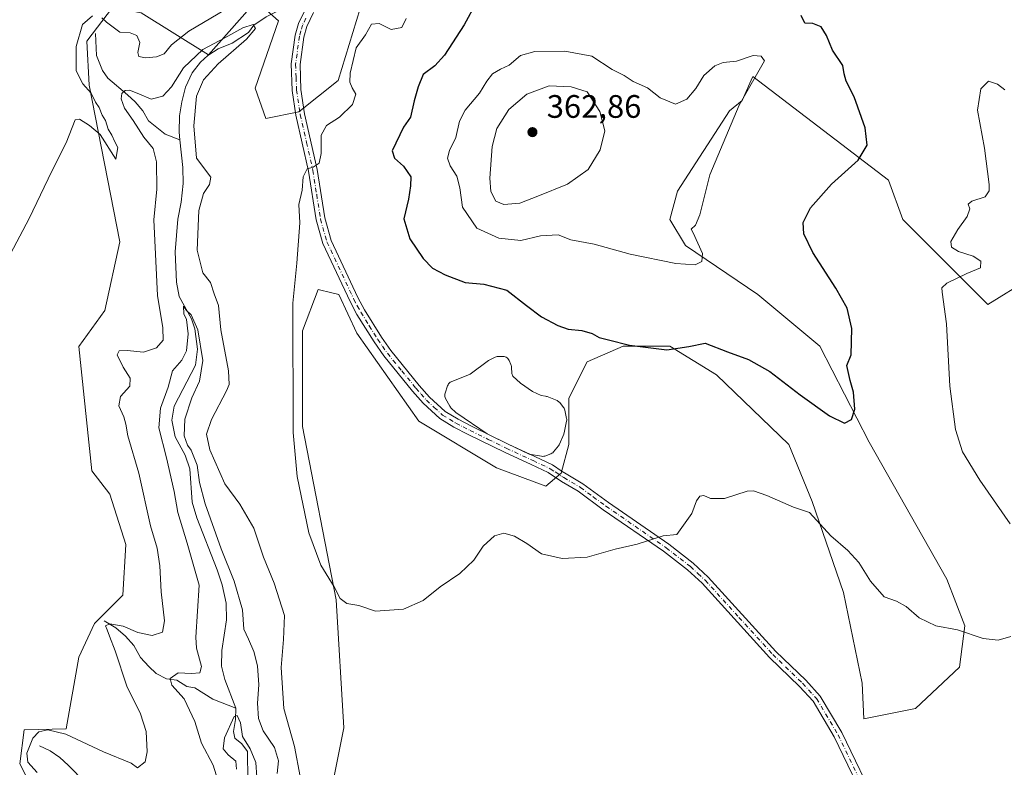
# Model space of a CAD drawing. Units: metres. Extents: x 629319 to 632811, y 4653280 to 4655656.
# Drawn here: x 630803 to 631106, y 4654135 to 4654366 of the extents above; entities that cross this region are included whole.
import ezdxf

# ---------------------------------------------------------------- set-up
doc = ezdxf.new("R2010")
doc.units = ezdxf.units.M
doc.header["$MEASUREMENT"] = 0
doc.linetypes.add('DGN Style 4', pattern=[2.638475, 1.318413, -0.659207, 0.001648, -0.659207])
for name, color, linetype, lineweight in [('Camino Cxs', 7, 'Continuous', 0), ('Camino eje', 30, 'DGN Style 4', 13), ('Comarca CxS', 21, 'Continuous', 0), ('Comunidad Autónoma CxS', 142, 'Continuous', 0), ('Corriente natural lineal', 142, 'Continuous', 13), ('Cultivos herbáceos CxS', 92, 'Continuous', 0), ('Curva de nivel maestra', 30, 'Continuous', 30), ('Curva de nivel normal', 30, 'Continuous', 0), ('Espacio natural protegido CxS', 121, 'Continuous', 0), ('Estanque Cxs', 5, 'Continuous', 0), ('Municipio CxS', 4, 'Continuous', 0), ('Pastizal CxS', 92, 'Continuous', 0), ('Provincia CxS', 1, 'Continuous', 0), ('Punto de cota en terreno', 7, 'Continuous', 0), ('Rótulo de punto de cota en terreno', 7, 'Continuous', 0), ('Suelo desnudo CxS', 253, 'Continuous', 0)]:
    doc.layers.add(name, color=color, linetype=linetype, lineweight=lineweight)
doc.styles.add('Style-Arial', font='txt')

# ---------------------------------------------------------------- blocks, each defined once
blk = doc.blocks.new('*U2')
at = {"layer": 'Cultivos herbáceos CxS', "color": 92, "linetype": 'Continuous', "lineweight": 0}
for points in [[(630873.9301, 4654369.1941, 344.3571), (630861.1773, 4654354.8421, 340.8926), (630840.3965, 4654367.7715, 345.2853)], [(630831.6293, 4654369.3665, 345.1956), (630823.6599, 4654359.0001, 344.7943), (630824.4563, 4654345.4447, 344.1882), (630833.8283, 4654297.2047, 344.2927), (630829.2389, 4654276.0705, 343.6345), (630821.2685, 4654264.9071, 343.379), (630825.2227, 4654226.6079, 342.8889), (630830.8327, 4654219.4547, 342.552), (630835.6811, 4654203.8861, 341.7891), (630834.8181, 4654188.3563, 341.5052), (630826.0509, 4654179.5853, 341.4522), (630821.2689, 4654169.2187, 341.9586), (630817.3681, 4654147.1307, 340.8008), (630804.4219, 4654146.8147, 341.4775), (630803.1149, 4654136.3571, 341.2632), (630813.3797, 4654115.8691, 340.8736)]]:
    blk.add_polyline3d(points, dxfattribs=at)
blk = doc.blocks.new('*U4')
at = {"layer": 'Pastizal CxS', "color": 92, "linetype": 'Continuous', "lineweight": 0}
for points in [[(631113.9659, 4654285.6943, 343.3412), (631101.2791, 4654277.8591, 344.0283), (631075.0751, 4654304.0761, 348.1863), (631070.7403, 4654316.1773, 349.082), (631028.9215, 4654348.1569, 355.2285), (631028.8407, 4654347.9735, 355.2551), (631025.6603, 4654340.7591, 355.2406), (631021.6751, 4654337.5689, 355.3454), (631005.7343, 4654312.8503, 356.5205), (631003.3431, 4654304.0787, 356.4666), (631008.1253, 4654296.1047, 355.7397), (631030.4425, 4654280.9537, 353.2869), (631049.5703, 4654265.0053, 351.6188), (631064.7143, 4654235.5005, 349.4782), (631088.6247, 4654193.2369, 347.0865), (631094.2033, 4654178.8843, 345.5738), (631092.6097, 4654166.1255, 344.1116), (631079.0605, 4654153.3677, 342.9088), (631063.1209, 4654150.1781, 342.1159), (631062.5409, 4654161.2073, 342.526), (631056.8013, 4654189.0857, 343.9066), (631047.1795, 4654217.1607, 345.5546), (631040.0065, 4654234.7035, 346.9703), (631017.6905, 4654256.2345, 348.9327), (631003.3435, 4654265.0069, 350.4941), (630988.9975, 4654265.0075, 350.2664), (630977.8395, 4654260.2229, 348.4907), (630972.2605, 4654249.0595, 347.2257), (630972.2605, 4654234.7061, 347.5888), (630969.8685, 4654225.9353, 347.0798), (630965.0865, 4654221.9487, 346.5147), (630949.9437, 4654227.5309, 347.0027), (630926.0327, 4654241.8845, 347.461), (630906.9045, 4654268.9973, 346.9641), (630901.3255, 4654280.9583, 346.4726), (630899.1947, 4654281.4913, 346.5431), (630894.9493, 4654282.5535, 346.2813), (630890.1677, 4654269.7951, 345.7135), (630890.1679, 4654240.2907, 345.5964), (630900.5287, 4654186.8649, 344.5196), (630902.9201, 4654147.3931, 344.7906), (630895.7471, 4654111.5103, 341.6619)], [(630813.3797, 4654115.8691, 340.8736), (630803.1149, 4654136.3571, 341.2632), (630804.4219, 4654146.8147, 341.4775), (630817.3681, 4654147.1307, 340.8008), (630821.2689, 4654169.2187, 341.9586), (630826.0509, 4654179.5853, 341.4522), (630834.8181, 4654188.3563, 341.5052), (630835.6811, 4654203.8861, 341.7891), (630830.8327, 4654219.4547, 342.552), (630825.2227, 4654226.6079, 342.8889), (630821.2685, 4654264.9071, 343.379), (630829.2389, 4654276.0705, 343.6345), (630833.8283, 4654297.2047, 344.2927), (630824.4563, 4654345.4447, 344.1882), (630823.6599, 4654359.0001, 344.7943), (630831.6293, 4654369.3665, 345.1956)], [(630840.3965, 4654367.7715, 345.2853), (630861.1773, 4654354.8421, 340.8926), (630873.9301, 4654369.1941, 344.3571)], [(630875.6041, 4654371.6635, 344.765), (630882.7771, 4654365.2845, 341.6443), (630875.6043, 4654344.5523, 344.1954), (630878.8631, 4654335.1717, 343.9131), (630888.9985, 4654337.2109, 344.0305), (630901.1083, 4654346.9433, 344.3591), (630919.2199, 4654406.1889, 344.1379)]]:
    blk.add_polyline3d(points, dxfattribs=at)
blk = doc.blocks.new('5PATER')
at = {"layer": 'Estanque Cxs', "linetype": 'Continuous', "lineweight": 0}
h = blk.add_hatch(color=51, dxfattribs=at)
edge = h.paths.add_edge_path()
edge.add_ellipse((0, 0), major_axis=(-0.11, -0.111), ratio=0.999422, start_angle=0, end_angle=360)

msp = doc.modelspace()

# ---------------------------------------------------------------- linework, layer by layer
at = {"layer": 'Camino Cxs', "color": 7, "linetype": 'Continuous', "lineweight": 0}
for points in [[(631065.1101, 4654121.4801, 341.3495), (631053.9601, 4654144.6701, 341.7456), (631047.4501, 4654155.6101, 341.9624), (631043.2801, 4654160.2001, 342.0301), (631034.0501, 4654169.1001, 342.3793), (631013.2501, 4654191.9601, 344.0182), (631008.7801, 4654196.1101, 344.3784), (631001.4201, 4654201.8201, 344.8034), (630982.8301, 4654214.6501, 345.8442), (630975.0401, 4654220.3701, 346.3218), (630969.9201, 4654223.3701, 346.5523), (630965.8201, 4654226.1001, 346.9291), (630960.6301, 4654228.5401, 347.05), (630952.3701, 4654232.3501, 347.28), (630941.2001, 4654237.8601, 347.4239), (630936.7501, 4654240.1301, 347.3972), (630932.4901, 4654242.7401, 347.4787), (630927.3401, 4654247.4401, 347.2912), (630924.0701, 4654251.2101, 347.2839), (630915.2201, 4654262.0601, 347.1762), (630912.1901, 4654266.3501, 346.9945), (630906.9401, 4654274.8401, 346.7121), (630904.7901, 4654278.8301, 346.6167), (630896.4101, 4654296.6901, 346.0065), (630894.3401, 4654303.9801, 345.7749), (630892.0501, 4654318.9601, 344.9712), (630888.1401, 4654336.1801, 344.1325), (630886.9701, 4654343.8701, 343.9078), (630886.6801, 4654352.0001, 343.6326), (630887.8701, 4654360.8301, 343.2352), (630888.9201, 4654364.4901, 343.1669), (630890.9401, 4654368.7001, 343.2207)], [(631065.1101, 4654121.4801, 341.3495), (631053.9601, 4654144.6701, 341.7456), (631047.4501, 4654155.6101, 341.9624), (631043.2801, 4654160.2001, 342.0301), (631034.0501, 4654169.1001, 342.3793), (631013.2501, 4654191.9601, 344.0182), (631008.7801, 4654196.1101, 344.3784), (631001.4201, 4654201.8201, 344.8034), (630982.8301, 4654214.6501, 345.8442), (630975.0401, 4654220.3701, 346.3218), (630969.9201, 4654223.3701, 346.5523), (630965.8201, 4654226.1001, 346.9291), (630960.6301, 4654228.5401, 347.05), (630952.3701, 4654232.3501, 347.28), (630941.2001, 4654237.8601, 347.4239), (630936.7501, 4654240.1301, 347.3972), (630932.4901, 4654242.7401, 347.4787), (630927.3401, 4654247.4401, 347.2912), (630924.0701, 4654251.2101, 347.2839), (630915.2201, 4654262.0601, 347.1762), (630912.1901, 4654266.3501, 346.9945), (630906.9401, 4654274.8401, 346.7121), (630904.7901, 4654278.8301, 346.6167), (630896.4101, 4654296.6901, 346.0065), (630894.3401, 4654303.9801, 345.7749), (630892.0501, 4654318.9601, 344.9712), (630888.1401, 4654336.1801, 344.1325), (630886.9701, 4654343.8701, 343.9078), (630886.6801, 4654352.0001, 343.6326), (630887.8701, 4654360.8301, 343.2352), (630888.9201, 4654364.4901, 343.1669), (630890.9401, 4654368.7001, 343.2207)], [(630893.5401, 4654367.8501, 343.369), (630891.4601, 4654363.5301, 343.3176), (630890.5301, 4654360.2701, 343.3614), (630889.4001, 4654351.8601, 343.6308), (630889.6801, 4654344.1201, 343.9324), (630890.8101, 4654336.6801, 344.1685), (630894.7101, 4654319.4601, 345.1755), (630897.0001, 4654304.5501, 345.9725), (630898.9601, 4654297.6501, 346.1428), (630907.2201, 4654280.0501, 346.6383), (630909.2901, 4654276.2001, 346.7561), (630914.4501, 4654267.8401, 346.9566), (630917.3801, 4654263.7001, 347.0773), (630926.1501, 4654252.9601, 347.1319), (630929.2801, 4654249.3401, 347.1344), (630934.1301, 4654244.9201, 347.1929), (630938.0701, 4654242.5001, 347.1973), (630942.4201, 4654240.2901, 347.0425), (630953.5401, 4654234.8001, 346.8598), (630961.7801, 4654231.0001, 346.8262), (630967.1601, 4654228.4701, 347.187), (630970.1501, 4654226.4701, 347.028), (630971.3601, 4654225.6701, 346.9127), (630976.5301, 4654222.6401, 346.5034), (630984.4101, 4654216.8601, 345.9728), (631003.0301, 4654204.0101, 344.9117), (631010.5401, 4654198.1801, 344.4399), (631015.1801, 4654193.8801, 344.061), (631036.0001, 4654170.9901, 342.4312), (631045.2301, 4654162.0901, 342.1469), (631049.6401, 4654157.2301, 342.0788), (631056.3501, 4654145.9501, 341.8083), (631067.5101, 4654122.7401, 341.458)], [(630893.5401, 4654367.8501, 343.369), (630891.4601, 4654363.5301, 343.3176), (630890.5301, 4654360.2701, 343.3614), (630889.4001, 4654351.8601, 343.6308), (630889.6801, 4654344.1201, 343.9324), (630890.8101, 4654336.6801, 344.1685), (630894.7101, 4654319.4601, 345.1755), (630897.0001, 4654304.5501, 345.9725), (630898.9601, 4654297.6501, 346.1428), (630907.2201, 4654280.0501, 346.6383), (630909.2901, 4654276.2001, 346.7561), (630914.4501, 4654267.8401, 346.9566), (630917.3801, 4654263.7001, 347.0773), (630926.1501, 4654252.9601, 347.1319), (630929.2801, 4654249.3401, 347.1344), (630934.1301, 4654244.9201, 347.1929), (630938.0701, 4654242.5001, 347.1973), (630942.4201, 4654240.2901, 347.0425), (630953.5401, 4654234.8001, 346.8598), (630961.7801, 4654231.0001, 346.8262), (630967.1601, 4654228.4701, 347.187), (630970.1501, 4654226.4701, 347.028), (630971.3601, 4654225.6701, 346.9127), (630976.5301, 4654222.6401, 346.5034), (630984.4101, 4654216.8601, 345.9728), (631003.0301, 4654204.0101, 344.9117), (631010.5401, 4654198.1801, 344.4399), (631015.1801, 4654193.8801, 344.061), (631036.0001, 4654170.9901, 342.4312), (631045.2301, 4654162.0901, 342.1469), (631049.6401, 4654157.2301, 342.0788), (631056.3501, 4654145.9501, 341.8083), (631067.5101, 4654122.7401, 341.458)]]:
    msp.add_polyline3d(points, dxfattribs=at)
at = {"layer": 'Camino eje', "color": 30, "linetype": 'DGN Style 4', "lineweight": 13}
msp.add_polyline3d([(630891.2001, 4654366.1151, 343.2652), (630890.1901, 4654364.0101, 343.2447), (630889.6651, 4654362.1801, 343.2608), (630889.2001, 4654360.5501, 343.2995), (630888.0401, 4654351.9301, 343.6171), (630888.1851, 4654347.8651, 343.7809), (630888.3251, 4654343.9951, 343.911), (630889.4751, 4654336.4301, 344.151), (630891.4301, 4654327.8201, 344.4706), (630893.3801, 4654319.2101, 345.0689), (630894.5251, 4654311.7551, 345.5058), (630895.6701, 4654304.2651, 345.8717), (630897.6851, 4654297.1701, 346.0589), (630906.0051, 4654279.4401, 346.6201), (630907.0401, 4654277.5151, 346.6508), (630908.1151, 4654275.5201, 346.7115), (630910.6951, 4654271.3401, 346.8559), (630913.3201, 4654267.0951, 346.9515), (630914.7851, 4654265.0251, 347.0617), (630916.3001, 4654262.8801, 347.1121), (630920.7251, 4654257.4551, 347.2391), (630925.1101, 4654252.0851, 347.1958), (630926.6751, 4654250.2751, 347.1925), (630928.3101, 4654248.3901, 347.2064), (630930.7351, 4654246.1801, 347.2444), (630933.3101, 4654243.8301, 347.3384), (630935.4401, 4654242.5251, 347.3564), (630937.4101, 4654241.3151, 347.3246), (630939.6351, 4654240.1801, 347.2409), (630941.8101, 4654239.0751, 347.2474), (630947.3701, 4654236.3301, 347.0904), (630952.9551, 4654233.5751, 347.0893), (630961.2051, 4654229.7701, 346.9429), (630966.4901, 4654227.2851, 347.1296), (630967.9851, 4654226.2851, 346.9902), (630970.0351, 4654224.9201, 346.7905), (630970.6401, 4654224.5201, 346.7342), (630975.7851, 4654221.5051, 346.4093), (630979.7251, 4654218.6151, 346.1614), (630983.6201, 4654215.7551, 345.9078), (631002.2251, 4654202.9151, 344.8564), (631009.6601, 4654197.1451, 344.41), (631011.9801, 4654194.9951, 344.2248), (631014.2151, 4654192.9201, 344.0409), (631024.6251, 4654181.4751, 343.1815), (631035.0251, 4654170.0451, 342.4041), (631044.2551, 4654161.1451, 342.0863), (631048.5451, 4654156.4201, 342.0179), (631055.1551, 4654145.3101, 341.7772), (631066.3101, 4654122.1101, 341.404)], dxfattribs=at)
at = {"layer": 'Comarca CxS', "color": 21, "linetype": 'Continuous', "lineweight": 0}
msp.add_3dface([(632810.78, 4653343.26), (629360.96, 4653279.55), (629318.67, 4655592.64), (632767.38, 4655656.31)], dxfattribs=at)
at = {"layer": 'Comunidad Autónoma CxS', "color": 142, "linetype": 'Continuous', "lineweight": 0}
msp.add_3dface([(632810.78, 4653343.26), (629360.96, 4653279.55), (629318.67, 4655592.64), (632767.38, 4655656.31)], dxfattribs=at)
at = {"layer": 'Corriente natural lineal', "color": 142, "linetype": 'Continuous', "lineweight": 13}
for points in [[(630891.712, 4654381.238, 343.3865), (630890.9101, 4654380.8601, 343.42), (630889.9001, 4654380.4201, 343.4567), (630888.1701, 4654377.0601, 343.3347), (630886.8301, 4654373.2201, 343.0695), (630883.7301, 4654368.8601, 342.3619), (630878.9701, 4654366.5801, 342.1666), (630875.1701, 4654363.9301, 341.7265), (630873.5201, 4654361.7501, 341.1447), (630868.5101, 4654358.3801, 340.9275), (630864.1601, 4654356.6801, 340.9772), (630861.0001, 4654354.5701, 340.8291), (630858.7101, 4654352.5901, 340.5195), (630856.2101, 4654349.2301, 340.3383), (630854.1201, 4654344.8101, 339.9689), (630852.9801, 4654340.3701, 339.0498), (630852.2601, 4654335.9901, 338.3133), (630852.1801, 4654330.9901, 337.8233), (630852.3501, 4654328.6201, 337.6844)], [(630826.3501, 4654361.3601, 344.6508), (630826.7101, 4654354.6401, 343.5294), (630828.5601, 4654349.9601, 342.7914), (630830.1701, 4654347.5901, 342.4158), (630836.2601, 4654342.5301, 340.9311), (630838.6001, 4654340.3801, 340.4791), (630840.9701, 4654337.5401, 339.7179), (630842.7101, 4654334.5301, 339.2676), (630847.8801, 4654330.4001, 338.0557), (630852.3501, 4654328.6201, 337.6844)], [(630852.3501, 4654328.6201, 337.6844), (630853.2601, 4654320.1101, 337.4549), (630853.3701, 4654315.1601, 337.1837), (630852.8201, 4654309.3701, 336.9283), (630851.7101, 4654304.1901, 337.1199), (630850.9101, 4654294.0701, 337.4408), (630851.3201, 4654284.7701, 336.956), (630852.1801, 4654280.3501, 336.3631), (630855.9301, 4654273.4801, 336.0825), (630856.9701, 4654270.3801, 335.5695), (630857.7801, 4654264.0801, 335.1369), (630857.1901, 4654259.2301, 334.8463), (630850.6101, 4654246.5401, 335.5914), (630849.9201, 4654242.2601, 334.8007), (630850.8901, 4654237.1001, 334.5405), (630854.0201, 4654231.4401, 334.7098), (630855.4401, 4654227.2801, 334.4078), (630856.1201, 4654217.0201, 334.2067), (630857.6401, 4654212.1001, 333.7134), (630863.9101, 4654196.1201, 333.8099), (630865.4101, 4654191.5201, 333.5656), (630866.6001, 4654185.8501, 332.8606), (630866.7601, 4654180.7301, 332.3895), (630865.2901, 4654171.2501, 332.527), (630865.2001, 4654166.4801, 332.3589), (630866.2201, 4654162.3101, 331.5796), (630869.6601, 4654153.5101, 330.7721)], [(630829.0401, 4654180.3901, 341.1915), (630832.6501, 4654178.2001, 340.4209), (630835.5801, 4654175.6401, 340.0857), (630838.1801, 4654172.7801, 339.439), (630840.2201, 4654169.1401, 338.802), (630842.8601, 4654166.2801, 337.9405), (630845.0901, 4654164.2001, 337.5046), (630848.2501, 4654162.4901, 336.391), (630851.4501, 4654162.1001, 335.894), (630854.5501, 4654160.1901, 335.174), (630857.0201, 4654159.7201, 334.6219), (630862.5301, 4654156.2801, 332.3064), (630869.6601, 4654153.5101, 330.7721)], [(630869.6601, 4654153.5101, 330.7721), (630869.5101, 4654149.9501, 330.544), (630868.8601, 4654146.3401, 330.294), (630869.3201, 4654144.2401, 330.1869), (630871.4801, 4654142.5001, 330.1196), (630873.2201, 4654140.1601, 330.2079), (630873.3401, 4654131.2501, 330.1053), (630872.2801, 4654128.6901, 329.7678), (630866.7001, 4654123.6501, 330.5342), (630865.3101, 4654119.5101, 330.7117), (630864.2601, 4654110.5801, 329.2422), (630862.4401, 4654106.2101, 328.6358), (630859.6701, 4654102.8401, 328.8734), (630852.3601, 4654096.0201, 328.2627), (630849.9501, 4654092.2901, 327.958)], [(630809.1001, 4654141.9101, 340.1317), (630812.4201, 4654140.3801, 338.7528), (630815.4001, 4654138.2701, 337.7328), (630817.9801, 4654135.9401, 336.9573), (630820.3701, 4654133.4301, 336.1605), (630822.6201, 4654130.8101, 335.2881), (630828.5701, 4654121.2801, 333.3804), (630829.7901, 4654118.0201, 332.9939), (630831.8301, 4654105.0401, 331.9081), (630832.7601, 4654102.1601, 331.1285), (630834.7901, 4654100.1801, 330.9708), (630838.0801, 4654098.5101, 330.142), (630840.3501, 4654096.4601, 330.0837), (630842.9201, 4654095.1701, 329.8814), (630849.9501, 4654092.2901, 327.958)]]:
    msp.add_polyline3d(points, dxfattribs=at)
at = {"layer": 'Cultivos herbáceos CxS', "color": 92, "linetype": 'Continuous', "lineweight": 0}
for points in [[(630875.6041, 4654371.6635, 344.765), (630873.9301, 4654369.1941, 344.3571), (630861.1773, 4654354.8421, 340.8926), (630840.3965, 4654367.7715, 345.2853), (630831.6293, 4654369.3665, 345.1956), (630823.6599, 4654359.0001, 344.7943), (630824.4563, 4654345.4447, 344.1882), (630833.8283, 4654297.2047, 344.2927), (630829.2389, 4654276.0705, 343.6345), (630821.2685, 4654264.9071, 343.379), (630825.2227, 4654226.6079, 342.8889), (630830.8327, 4654219.4547, 342.552), (630835.6811, 4654203.8861, 341.7891), (630834.8181, 4654188.3563, 341.5052), (630826.0509, 4654179.5853, 341.4522), (630821.2689, 4654169.2187, 341.9586), (630817.3681, 4654147.1307, 340.8008), (630804.4219, 4654146.8147, 341.4775), (630803.1149, 4654136.3571, 341.2632), (630813.3797, 4654115.8691, 340.8736)], [(630895.7471, 4654111.5103, 341.6619), (630902.9201, 4654147.3931, 344.7906), (630900.5287, 4654186.8649, 344.5196), (630890.1679, 4654240.2907, 345.5964), (630890.1677, 4654269.7951, 345.7135), (630894.9493, 4654282.5535, 346.2813), (630899.1947, 4654281.4913, 346.5431), (630901.3255, 4654280.9583, 346.4726), (630906.9045, 4654268.9973, 346.9641), (630926.0327, 4654241.8845, 347.461), (630949.9437, 4654227.5309, 347.0027), (630965.0865, 4654221.9487, 346.5147), (630969.8685, 4654225.9353, 347.0798), (630972.2605, 4654234.7061, 347.5888), (630972.2605, 4654249.0595, 347.2257), (630977.8395, 4654260.2229, 348.4907), (630988.9975, 4654265.0075, 350.2664), (631003.3435, 4654265.0069, 350.4941), (631017.6905, 4654256.2345, 348.9327), (631040.0065, 4654234.7035, 346.9703), (631047.1795, 4654217.1607, 345.5546), (631056.8013, 4654189.0857, 343.9066), (631062.5409, 4654161.2073, 342.526), (631063.1209, 4654150.1781, 342.1159), (631079.0605, 4654153.3677, 342.9088), (631092.6097, 4654166.1255, 344.1116), (631094.2033, 4654178.8843, 345.5738), (631088.6247, 4654193.2369, 347.0865), (631064.7143, 4654235.5005, 349.4782), (631049.5703, 4654265.0053, 351.6188), (631030.4425, 4654280.9537, 353.2869), (631008.1253, 4654296.1047, 355.7397), (631003.3431, 4654304.0787, 356.4666), (631005.7343, 4654312.8503, 356.5205), (631021.6751, 4654337.5689, 355.3454), (631025.6603, 4654340.7591, 355.2406), (631028.8407, 4654347.9735, 355.2551), (631028.9215, 4654348.1569, 355.2285), (631070.7403, 4654316.1773, 349.082), (631075.0751, 4654304.0761, 348.1863), (631101.2791, 4654277.8591, 344.0283), (631113.9659, 4654285.6943, 343.3412)], [(631113.9659, 4654285.6943, 343.3412), (631101.2791, 4654277.8591, 344.0283), (631075.0751, 4654304.0761, 348.1863), (631070.7403, 4654316.1773, 349.082), (631028.9215, 4654348.1569, 355.2285), (631028.8407, 4654347.9735, 355.2551), (631025.6603, 4654340.7591, 355.2406), (631021.6751, 4654337.5689, 355.3454), (631005.7343, 4654312.8503, 356.5205), (631003.3431, 4654304.0787, 356.4666), (631008.1253, 4654296.1047, 355.7397), (631030.4425, 4654280.9537, 353.2869), (631049.5703, 4654265.0053, 351.6188), (631064.7143, 4654235.5005, 349.4782), (631088.6247, 4654193.2369, 347.0865), (631094.2033, 4654178.8843, 345.5738), (631092.6097, 4654166.1255, 344.1116), (631079.0605, 4654153.3677, 342.9088), (631063.1209, 4654150.1781, 342.1159), (631062.5409, 4654161.2073, 342.526), (631056.8013, 4654189.0857, 343.9066), (631047.1795, 4654217.1607, 345.5546), (631040.0065, 4654234.7035, 346.9703), (631017.6905, 4654256.2345, 348.9327), (631003.3435, 4654265.0069, 350.4941), (630988.9975, 4654265.0075, 350.2664), (630977.8395, 4654260.2229, 348.4907), (630972.2605, 4654249.0595, 347.2257), (630972.2605, 4654234.7061, 347.5888), (630969.8685, 4654225.9353, 347.0798), (630965.0865, 4654221.9487, 346.5147), (630949.9437, 4654227.5309, 347.0027), (630926.0327, 4654241.8845, 347.461), (630906.9045, 4654268.9973, 346.9641), (630901.3255, 4654280.9583, 346.4726), (630899.1947, 4654281.4913, 346.5431), (630894.9493, 4654282.5535, 346.2813), (630890.1677, 4654269.7951, 345.7135), (630890.1679, 4654240.2907, 345.5964), (630900.5287, 4654186.8649, 344.5196), (630902.9201, 4654147.3931, 344.7906), (630895.7471, 4654111.5103, 341.6619)]]:
    msp.add_polyline3d(points, dxfattribs=at)
at = {"layer": 'Curva de nivel maestra', "color": 30, "linetype": 'Continuous', "lineweight": 30, "elevation": 350, "flags": 128}
for points in [[(630943.72, 4654371.0101), (630939.97, 4654364.1101), (630933.88, 4654354.7601), (630930.9, 4654351.4401), (630927.38, 4654348.7601), (630925.83, 4654344.9801), (630924.51, 4654340.6501), (630923.43, 4654335.6501), (630921.27, 4654332.5501), (630917.82, 4654325.2201), (630918.46, 4654322.9501), (630921.24, 4654320.5301), (630923.52, 4654317.2501), (630923.43, 4654314.4801), (630922.82, 4654310.3001), (630921.42, 4654304.2401), (630923.24, 4654298.0701), (630927.29, 4654292.0301), (630930.19, 4654289.0601), (630934.1, 4654287.0001), (630940.27, 4654284.7001), (630946.02, 4654284.1201), (630953.16, 4654282.3201), (630959.2, 4654277.5801), (630963.83, 4654274.1101), (630968.81, 4654271.3601), (630971.99, 4654270.2401), (630976.19, 4654269.8801), (630979.39, 4654268.9601), (630981.56, 4654267.6701), (630984.39, 4654267.0201), (630990.93, 4654265.3401), (631002.37, 4654263.9001), (631009.22, 4654264.9601), (631014.19, 4654266.0001), (631021.12, 4654263.2901), (631027.59, 4654260.9301), (631034.18, 4654257.2001), (631043.48, 4654250.0601), (631052.48, 4654243.6201), (631057.15, 4654241.2901)], [(631057.15, 4654241.2901), (631059.33, 4654242.4401), (631060.3, 4654245.6201), (631059.92, 4654250.9101), (631058.94, 4654254.4401), (631057.83, 4654259.1201), (631059.17, 4654262.3601), (631059.44, 4654270.5201), (631057.92, 4654276.7301), (631054.46, 4654282.8701), (631047.37, 4654293.8701), (631044.63, 4654299.6901), (631044.46, 4654303.1301), (631046.72, 4654307.6501), (631053.17, 4654314.9801), (631061.31, 4654322.3101), (631064.18, 4654326.9801), (631063.49, 4654332.3701), (631060.11, 4654341.8701), (631057.65, 4654346.7001), (631057.06, 4654348.9801), (631056.62, 4654351.5501), (631053.46, 4654356.3001), (631051.65, 4654360.8201), (631049.93, 4654363.4001), (631047.41, 4654364.5001), (631044.88, 4654364.6001), (631043.82, 4654366.9601)]]:
    msp.add_lwpolyline(points, dxfattribs=at)
at = {"layer": 'Curva de nivel normal', "color": 30, "linetype": 'Continuous', "lineweight": 0, "flags": 128}
for points, elevation in [([(630866.42, 4654368.8001), (630855.16, 4654362.1601), (630849.82, 4654357.8601), (630847.49, 4654355.1601), (630845.16, 4654354.2301), (630841.82, 4654353.9101), (630839.76, 4654354.3401), (630839.4, 4654355.5401), (630840, 4654358.6501), (630839.1, 4654360.8001), (630837.1, 4654361.6301), (630833.91, 4654361.7601), (630829.77, 4654364.9201), (630828.31, 4654366.2001)], 345), ([(630825.48, 4654366.8101), (630822.4, 4654364.1401), (630820.42, 4654357.3501), (630820.47, 4654349.8801), (630822.47, 4654345.8801), (630825.09, 4654343.0001), (630826.36, 4654340.2001), (630827.48, 4654338.6401), (630828.44, 4654336.2701), (630829.44, 4654334.6001), (630830.24, 4654331.9401), (630831.38, 4654330.0301), (630832.3, 4654328.0001), (630833.28, 4654326.2901), (630832.64, 4654322.6501), (630827.8, 4654330.2901), (630824.5, 4654333.0601), (630821.48, 4654335.0101), (630820.11, 4654334.8401), (630817.31, 4654327.7201), (630812.89, 4654318.9801), (630805.94, 4654304.3501), (630800.18, 4654293.4501)], 345), ([(631108.42, 4654175.5401), (631104.49, 4654174.4001), (631099.88, 4654174.9301), (631091.94, 4654177.6101), (631085.25, 4654178.8601), (631080.2, 4654181.2901), (631076.11, 4654184.7801), (631073.19, 4654186.4601), (631069.36, 4654187.8001), (631065.11, 4654192.6101), (631061.52, 4654198.3601), (631058.13, 4654202.0301), (631052.98, 4654206.5501), (631046.36, 4654213.7801), (631041.44, 4654215.4001), (631033.2, 4654219.0401), (631029.09, 4654220.4501), (631027.14, 4654220.3501), (631020.2, 4654218.0501), (631015.85, 4654218.0701), (631013.82, 4654218.9801), (631012.58, 4654218.8101), (631011.53, 4654217.3601), (631010.15, 4654213.4801), (631005.48, 4654206.9801), (631001.25, 4654206.5501), (630993.31, 4654203.9901), (630986.48, 4654202.4501), (630977.9, 4654200.0401), (630970.17, 4654199.6601), (630963.84, 4654201.0201), (630959.24, 4654204.2801), (630955.52, 4654206.5101), (630952.22, 4654207.3701), (630949.26, 4654206.6401), (630945.78, 4654203.3701), (630942.92, 4654199.0701), (630938.65, 4654194.9801), (630932.54, 4654190.8701), (630927.38, 4654186.6601), (630921.27, 4654183.9601), (630912.6, 4654183.4201), (630907.49, 4654185.1101), (630903.84, 4654185.7901), (630901.74, 4654187.3201), (630899.94, 4654190.8501), (630895.83, 4654197.5401), (630892.14, 4654207.4701), (630888.51, 4654224.8501), (630887.29, 4654238.4501), (630887.14, 4654278.2901), (630888.46, 4654290.6101), (630889.38, 4654303.0201), (630889.06, 4654308.6901), (630890.03, 4654313.0701), (630890.34, 4654317.2001), (630891.58, 4654319.7001), (630893.49, 4654320.2501), (630895.26, 4654321.4501), (630895.92, 4654324.4501), (630895.87, 4654330.0901), (630897.58, 4654333.0401), (630901.56, 4654335.6601), (630905.61, 4654339.5601), (630906.61, 4654342.7301), (630905.41, 4654344.6401), (630904.74, 4654346.3601), (630904.89, 4654349.1701), (630906.74, 4654356.9801), (630909.58, 4654360.9801), (630911.4, 4654364.3201), (630913.82, 4654364.5201), (630917.48, 4654362.6601), (630920.74, 4654363.2001), (630922.14, 4654365.9801)], 345), ([(630889.43, 4654132.4701), (630887.72, 4654141.6901), (630884.39, 4654153.4301), (630883.63, 4654166.0201), (630884.35, 4654174.6801), (630884.66, 4654182.0401), (630881.46, 4654191.9601), (630878.14, 4654200.0201), (630875.13, 4654208.9701), (630870.86, 4654216.3701), (630866.24, 4654222.6501), (630861.56, 4654233.1301), (630860.53, 4654237.9001), (630862.11, 4654242.4601), (630866.76, 4654251.3101), (630867.55, 4654253.2401), (630867.34, 4654257.4701), (630865.03, 4654270.1101), (630864.24, 4654277.5401), (630862.91, 4654281.1601), (630861.83, 4654284.6501), (630859.4, 4654287.6501), (630857.73, 4654294.6501), (630858.24, 4654306.8301), (630859.66, 4654312.0401), (630861.48, 4654314.8301), (630861.87, 4654317.1201), (630857.49, 4654322.9801), (630856.67, 4654332.9901), (630857.51, 4654342.0501), (630859.66, 4654347.1201), (630864.14, 4654352.0201), (630872.87, 4654359.6401), (630875.65, 4654362.9201), (630875, 4654364.2101), (630871.75, 4654363.1801), (630866.24, 4654360.1001), (630859.46, 4654356.4801), (630853.51, 4654350.8401), (630849.75, 4654344.9201), (630847.16, 4654342.1201), (630843.51, 4654341.1501), (630839.75, 4654342.8201), (630836.89, 4654343.8901), (630835.47, 4654343.8701), (630834.46, 4654342.9201), (630834.25, 4654341.2801), (630835.3, 4654338.4001), (630837.95, 4654334.5601), (630841.29, 4654329.4801), (630844.1, 4654325.9901), (630845.21, 4654321.8401), (630845.29, 4654313.4201), (630844.37, 4654303.9601), (630845.5, 4654280.6201), (630847.17, 4654270.7201), (630847.22, 4654266.9001), (630845.17, 4654264.5501), (630841.16, 4654263.1601), (630836.16, 4654263.6601), (630833.66, 4654263.6401), (630833.08, 4654262.3401), (630834.92, 4654258.5701), (630837.06, 4654255.1801), (630836.95, 4654252.7001), (630834.13, 4654249.5701), (630833.58, 4654246.6901), (630835.08, 4654243.2301), (630835.75, 4654240.9601), (630836.35, 4654237.3701), (630839.75, 4654225.8701), (630843.31, 4654209.7001), (630845.37, 4654202.8001), (630846.25, 4654197.4001), (630846.58, 4654189.3301), (630847.59, 4654180.4201), (630846.98, 4654176.9401), (630843.8, 4654175.8801), (630839.46, 4654176.8401), (630834.87, 4654178.7301), (630830.82, 4654179.5101), (630829.41, 4654178.9001), (630830.02, 4654177.6001), (630830.66, 4654175.7201), (630832.46, 4654171.2001), (630836.08, 4654160.2401), (630840.29, 4654151.7201), (630842.01, 4654146.3201), (630842.34, 4654139.9901), (630841.67, 4654136.9901), (630839.32, 4654135.0601), (630837.4, 4654136.5701), (630828.89, 4654139.9901), (630817.2, 4654145.4501), (630811.7, 4654146.8301), (630808.97, 4654146.1801), (630807.1, 4654144.2001), (630805.26, 4654139.6201), (630805.55, 4654136.8401), (630808.45, 4654133.6301)], 340), ([(630970.96, 4654355.9801), (630961.74, 4654355.8101), (630957.32, 4654354.6001), (630953.86, 4654351.6301), (630951.14, 4654350.4401), (630948.68, 4654348.9301), (630946.94, 4654346.7301), (630944.73, 4654343.0101), (630940.32, 4654337.7901), (630938.54, 4654334.3301), (630937.42, 4654329.3101), (630935.48, 4654325.3101), (630934.86, 4654322.9401), (630935.62, 4654320.5701), (630937.66, 4654317.4801), (630938.66, 4654313.8101), (630939.42, 4654307.8301), (630943.86, 4654301.3801), (630950.6, 4654298.3501), (630957.41, 4654297.6401), (630963.5, 4654299.0301), (630968.91, 4654299.3001), (630972.86, 4654297.8201), (630979.98, 4654296.5001), (630991.08, 4654293.4001), (631005.21, 4654290.4901), (631011.15, 4654290.1301), (631013.23, 4654291.1501), (631013.38, 4654293.5601), (631010.47, 4654300.0001), (631009.87, 4654301.0601), (631011.28, 4654302.3401), (631012.56, 4654305.5401), (631015.61, 4654317.8201), (631024.69, 4654339.3101), (631032.52, 4654352.9801), (631031.49, 4654354.3901), (631029.04, 4654354.6101), (631023.83, 4654352.8801), (631019.81, 4654352.4301), (631017.15, 4654351.3901), (631013.81, 4654348.4501), (631011.35, 4654344.4001), (631008.61, 4654341.1501), (631005.1, 4654339.6001), (631000.36, 4654341.6101), (630996.45, 4654344.6401), (630992.04, 4654346.5801), (630989.25, 4654348.4301), (630985.55, 4654350.3401), (630979.25, 4654354.3701), (630970.96, 4654355.9801)], 355), ([(630966.12, 4654345.2401), (630959.29, 4654342.6601), (630953.77, 4654337.9901), (630950.02, 4654332.1401), (630948.64, 4654326.5301), (630947.91, 4654316.8401), (630948.17, 4654312.6801), (630949.7, 4654309.7101), (630952.19, 4654308.7001), (630957.15, 4654309.1501), (630962.68, 4654311.2901), (630971.78, 4654314.9801), (630978.16, 4654319.4501), (630981.91, 4654325.5801), (630983.27, 4654331.4401), (630981.73, 4654337.4001), (630977.87, 4654343.3701), (630972.92, 4654345.0101), (630966.12, 4654345.2401)], 360), ([(631106.58, 4654344.0501), (631104.25, 4654345.8201), (631101.55, 4654346.7501), (631099.13, 4654344.3601), (631098.17, 4654337.7501), (631100.29, 4654326.0101), (631101.75, 4654314.8201), (631101.72, 4654312.8601), (631100.47, 4654311.0801), (631096.36, 4654309.7101), (631095.2, 4654308.8301), (631095.72, 4654307.3801), (631094.96, 4654304.9801), (631092.04, 4654301.0301), (631089.89, 4654297.3301), (631090.14, 4654295.5301), (631092.23, 4654294.2601), (631096.81, 4654292.7701), (631099.2, 4654291.2701), (631099.05, 4654289.2101), (631094.87, 4654287.4001), (631088.68, 4654284.4801), (631087.15, 4654282.9701), (631087.2, 4654281.7301), (631088.62, 4654271.9601), (631089.57, 4654252.7301), (631091.37, 4654239.3301), (631093.55, 4654232.5101), (631098.84, 4654223.7301), (631108.23, 4654210.3401)], 345), ([(630882.39, 4654133.3201), (630882.81, 4654137.2201), (630881.53, 4654141.3201), (630878.08, 4654146.4601), (630876.6, 4654150.3401), (630876.28, 4654155.0701), (630876.7, 4654160.6301), (630876.27, 4654166.5701), (630875.21, 4654171.0001), (630873.5, 4654174.7101), (630872.08, 4654177.8001), (630871.66, 4654183.7601), (630869.08, 4654192.6701), (630865.09, 4654202.5801), (630860.21, 4654216.4801), (630858.45, 4654223.0201), (630857.7, 4654228.3801), (630855.88, 4654233.0301), (630854.73, 4654234.5501), (630853.7, 4654237.3901), (630853.92, 4654242.5501), (630856.05, 4654249.0801), (630858.46, 4654254.2801), (630859.49, 4654260.6501), (630857.92, 4654270.0801), (630855.88, 4654274.7001), (630854.38, 4654276.0401), (630853.54, 4654277.3601), (630853.55, 4654275.0401), (630854.43, 4654273.3001), (630854.94, 4654268.8101), (630854.37, 4654263.6401), (630852.97, 4654260.7401), (630850.13, 4654257.4101), (630848.81, 4654252.4201), (630846.41, 4654245.9001), (630845.84, 4654239.8601), (630848.26, 4654230.6001), (630850.59, 4654220.2701), (630851.7, 4654213.8201), (630854.64, 4654204.3001), (630858.31, 4654191.4201), (630857.27, 4654175.3201), (630857.49, 4654172.0201), (630859.08, 4654166.3301), (630858.53, 4654164.3601), (630855.95, 4654164.1201), (630851.87, 4654164.3901), (630849.39, 4654162.6201), (630849.89, 4654160.5601), (630853.67, 4654156.3301), (630857.03, 4654149.3401), (630859, 4654142.6601), (630862.63, 4654135.9701), (630863.6, 4654132.9801)], 335), ([(630876.12, 4654132.2001), (630875.73, 4654136.7901), (630873.99, 4654140.9301), (630871.68, 4654144.7201), (630871.05, 4654148.9501), (630870.01, 4654151.1801), (630869.13, 4654150.9201), (630866.09, 4654144.3301), (630865.71, 4654140.9601), (630867.27, 4654139.0901), (630869.6, 4654137.1801), (630869.81, 4654134.6601)], 330)]:
    msp.add_lwpolyline(points, dxfattribs=dict(at, elevation=elevation))
at = {"layer": 'Espacio natural protegido CxS', "color": 121, "linetype": 'Continuous', "lineweight": 0}
msp.add_3dface([(632810.78, 4653343.26), (629360.96, 4653279.55), (629318.67, 4655592.64), (632767.38, 4655656.31)], dxfattribs=at)
at = {"layer": 'Estanque Cxs', "color": 5, "linetype": 'Continuous', "lineweight": 0}
msp.add_polyline3d([(630964.4774, 4654231.1005, 346.6764), (630964.1301, 4654231.0701, 346.6594), (630963.7722, 4654231.1024, 346.6342), (630960.0414, 4654231.8019, 346.6286), (630953.5401, 4654234.8001, 346.7057), (630947.0735, 4654237.9927, 346.8112), (630937.6763, 4654244.3757, 347.0019), (630937.5145, 4654244.498, 347.0087), (630937.3954, 4654244.6064, 347.0074), (630935.8954, 4654246.0864, 346.9702), (630935.768, 4654246.2245, 346.9656), (630935.5587, 4654246.5266, 346.9518), (630934.2294, 4654248.9332, 346.9714), (630934.0942, 4654249.2344, 346.9831), (630934.0103, 4654249.5538, 346.9927), (630933.9802, 4654249.8825, 347.0003), (630934.0045, 4654250.2118, 347.0061), (630934.0827, 4654250.5326, 347.0104), (630934.8527, 4654252.8426, 347.1046), (630934.9895, 4654253.159, 347.1614), (630935.1786, 4654253.4472, 347.2128), (630935.4143, 4654253.6987, 347.2576), (630935.6898, 4654253.9059, 347.2943), (630935.9967, 4654254.0628, 347.3218), (630941.7647, 4654256.4084, 347.3123), (630947.5031, 4654260.6398, 347.1216), (630947.6901, 4654260.7622, 347.1209), (630947.8339, 4654260.8376, 347.1199), (630949.5439, 4654261.6476, 347.1083), (630949.8147, 4654261.7526, 347.1061), (630950.0979, 4654261.8172, 347.1026), (630950.3874, 4654261.8401, 347.0978), (630951.9637, 4654261.8501, 347.0681), (630952.2919, 4654261.824, 347.061), (630952.6114, 4654261.7445, 347.0603), (630952.9135, 4654261.6136, 347.0724), (630953.1901, 4654261.4349, 347.0817), (630953.4335, 4654261.2133, 347.0881), (630953.6374, 4654260.9547, 347.0915), (630953.796, 4654260.6662, 347.0917), (630954.386, 4654259.3462, 347.0875), (630954.4735, 4654259.1121, 347.0862), (630954.5312, 4654258.869, 347.0828), (630954.5581, 4654258.6205, 347.0775), (630954.6465, 4654256.6662, 347.0174), (630954.9165, 4654255.7925, 347.002), (630957.2761, 4654253.6886, 347.1286), (630960.975, 4654251.0788, 347.2486), (630963.6638, 4654249.8338, 347.2151), (630965.0742, 4654249.6168, 347.2089), (630965.297, 4654249.5695, 347.2073), (630965.5129, 4654249.4971, 347.2031), (630968.6129, 4654248.2571, 347.1544), (630968.8494, 4654248.144, 347.1498), (630969.069, 4654248.001, 347.1436), (630969.2681, 4654247.8304, 347.1359), (630969.4431, 4654247.6353, 347.127), (630970.6131, 4654246.1453, 347.1031), (630970.7842, 4654245.8888, 347.1027), (630970.9139, 4654245.6091, 347.1011), (630970.9991, 4654245.3128, 347.0979), (630971.5191, 4654242.7828, 347.0804), (630971.5554, 4654242.5163, 347.079), (630971.5557, 4654242.2473, 347.0901), (630971.5198, 4654241.9807, 347.0984), (630970.7698, 4654238.3007, 347.1104), (630970.6895, 4654238.0161, 347.1006), (630970.6582, 4654237.9356, 347.0958), (630969.3882, 4654234.8656, 346.9827), (630969.2722, 4654234.6301, 346.9727), (630969.0697, 4654234.3416, 346.9483), (630967.4772, 4654232.4586, 346.7514), (630967.2361, 4654232.2183, 346.7518), (630966.9577, 4654232.0224, 346.7474), (630966.6501, 4654231.8766, 346.7381), (630964.8221, 4654231.1937, 346.6866)], close=True, dxfattribs=at)
msp.add_polyline3d([(630964.4774, 4654231.1005, 346.6764), (630964.1301, 4654231.0701, 346.6594), (630963.7722, 4654231.1024, 346.6342), (630960.0414, 4654231.8019, 346.6286), (630953.5401, 4654234.8001, 346.7057), (630947.0735, 4654237.9927, 346.8112), (630937.6763, 4654244.3757, 347.0019), (630937.5145, 4654244.498, 347.0087), (630937.3954, 4654244.6064, 347.0074), (630935.8954, 4654246.0864, 346.9702), (630935.768, 4654246.2245, 346.9656), (630935.5587, 4654246.5266, 346.9518), (630934.2294, 4654248.9332, 346.9714), (630934.0942, 4654249.2344, 346.9831), (630934.0103, 4654249.5538, 346.9927), (630933.9802, 4654249.8825, 347.0003), (630934.0045, 4654250.2118, 347.0061), (630934.0827, 4654250.5326, 347.0104), (630934.8527, 4654252.8426, 347.1046), (630934.9895, 4654253.159, 347.1614), (630935.1786, 4654253.4472, 347.2128), (630935.4143, 4654253.6987, 347.2576), (630935.6898, 4654253.9059, 347.2943), (630935.9967, 4654254.0628, 347.3218), (630941.7647, 4654256.4084, 347.3123), (630947.5031, 4654260.6398, 347.1216), (630947.6901, 4654260.7622, 347.1209), (630947.8339, 4654260.8376, 347.1199), (630949.5439, 4654261.6476, 347.1083), (630949.8147, 4654261.7526, 347.1061), (630950.0979, 4654261.8172, 347.1026), (630950.3874, 4654261.8401, 347.0978), (630951.9637, 4654261.8501, 347.0681), (630952.2919, 4654261.824, 347.061), (630952.6114, 4654261.7445, 347.0603), (630952.9135, 4654261.6136, 347.0724), (630953.1901, 4654261.4349, 347.0817), (630953.4335, 4654261.2133, 347.0881), (630953.6374, 4654260.9547, 347.0915), (630953.796, 4654260.6662, 347.0917), (630954.386, 4654259.3462, 347.0875), (630954.4735, 4654259.1121, 347.0862), (630954.5312, 4654258.869, 347.0828), (630954.5581, 4654258.6205, 347.0775), (630954.6465, 4654256.6662, 347.0174), (630954.9165, 4654255.7925, 347.002), (630957.2761, 4654253.6886, 347.1286), (630960.975, 4654251.0788, 347.2486), (630963.6638, 4654249.8338, 347.2151), (630965.0742, 4654249.6168, 347.2089), (630965.297, 4654249.5695, 347.2073), (630965.5129, 4654249.4971, 347.2031), (630968.6129, 4654248.2571, 347.1544), (630968.8494, 4654248.144, 347.1498), (630969.069, 4654248.001, 347.1436), (630969.2681, 4654247.8304, 347.1359), (630969.4431, 4654247.6353, 347.127), (630970.6131, 4654246.1453, 347.1031), (630970.7842, 4654245.8888, 347.1027), (630970.9139, 4654245.6091, 347.1011), (630970.9991, 4654245.3128, 347.0979), (630971.5191, 4654242.7828, 347.0804), (630971.5554, 4654242.5163, 347.079), (630971.5557, 4654242.2473, 347.0901), (630971.5198, 4654241.9807, 347.0984), (630970.7698, 4654238.3007, 347.1104), (630970.6895, 4654238.0161, 347.1006), (630970.6582, 4654237.9356, 347.0958), (630969.3882, 4654234.8656, 346.9827), (630969.2722, 4654234.6301, 346.9727), (630969.0697, 4654234.3416, 346.9483), (630967.4772, 4654232.4586, 346.7514), (630967.2361, 4654232.2183, 346.7518), (630966.9577, 4654232.0224, 346.7474), (630966.6501, 4654231.8766, 346.7381), (630964.8221, 4654231.1937, 346.6866), (630964.4774, 4654231.1005, 346.6764)], dxfattribs=at)
at = {"layer": 'Municipio CxS', "color": 4, "linetype": 'Continuous', "lineweight": 0}
msp.add_3dface([(632810.78, 4653343.26), (629360.96, 4653279.55), (629318.67, 4655592.64), (632767.38, 4655656.31)], dxfattribs=at)
at = {"layer": 'Pastizal CxS', "color": 92, "linetype": 'Continuous', "lineweight": 0}
for points in [[(630875.6041, 4654371.6635, 344.765), (630882.7771, 4654365.2845, 341.6443), (630875.6043, 4654344.5523, 344.1954), (630878.8631, 4654335.1717, 343.9131), (630888.9985, 4654337.2109, 344.0305), (630901.1083, 4654346.9433, 344.3591), (630919.2199, 4654406.1889, 344.1379), (630929.6751, 4654432.3619, 344.4529), (630945.9287, 4654452.2619, 344.7463), (630959.1571, 4654460.6909, 345.0666), (630971.2457, 4654459.3745, 345.3505), (630974.4337, 4654468.1461, 345.7256), (630975.2309, 4654486.4867, 346.3189), (630976.8245, 4654502.4339, 346.9999), (630985.5915, 4654520.7743, 347.443), (630996.7493, 4654551.0751, 348.6609), (630998.3443, 4654581.3761, 350.0632), (631000.7355, 4654606.8931, 351.0425), (631017.4721, 4654631.6119, 352.6476), (631023.0511, 4654645.9643, 353.5048), (631020.6603, 4654655.5341, 352.8105), (631015.0813, 4654662.7101, 352.8491)], [(630875.6041, 4654371.6635, 344.765), (630873.9301, 4654369.1941, 344.3571), (630861.1773, 4654354.8421, 340.8926), (630840.3965, 4654367.7715, 345.2853), (630831.6293, 4654369.3665, 345.1956), (630823.6599, 4654359.0001, 344.7943), (630824.4563, 4654345.4447, 344.1882), (630833.8283, 4654297.2047, 344.2927), (630829.2389, 4654276.0705, 343.6345), (630821.2685, 4654264.9071, 343.379), (630825.2227, 4654226.6079, 342.8889), (630830.8327, 4654219.4547, 342.552), (630835.6811, 4654203.8861, 341.7891), (630834.8181, 4654188.3563, 341.5052), (630826.0509, 4654179.5853, 341.4522), (630821.2689, 4654169.2187, 341.9586), (630817.3681, 4654147.1307, 340.8008), (630804.4219, 4654146.8147, 341.4775), (630803.1149, 4654136.3571, 341.2632), (630813.3797, 4654115.8691, 340.8736)], [(631113.9659, 4654285.6943, 343.3412), (631101.2791, 4654277.8591, 344.0283), (631075.0751, 4654304.0761, 348.1863), (631070.7403, 4654316.1773, 349.082), (631028.9215, 4654348.1569, 355.2285), (631028.8407, 4654347.9735, 355.2551), (631025.6603, 4654340.7591, 355.2406), (631021.6751, 4654337.5689, 355.3454), (631005.7343, 4654312.8503, 356.5205), (631003.3431, 4654304.0787, 356.4666), (631008.1253, 4654296.1047, 355.7397), (631030.4425, 4654280.9537, 353.2869), (631049.5703, 4654265.0053, 351.6188), (631064.7143, 4654235.5005, 349.4782), (631088.6247, 4654193.2369, 347.0865), (631094.2033, 4654178.8843, 345.5738), (631092.6097, 4654166.1255, 344.1116), (631079.0605, 4654153.3677, 342.9088), (631063.1209, 4654150.1781, 342.1159), (631062.5409, 4654161.2073, 342.526), (631056.8013, 4654189.0857, 343.9066), (631047.1795, 4654217.1607, 345.5546), (631040.0065, 4654234.7035, 346.9703), (631017.6905, 4654256.2345, 348.9327), (631003.3435, 4654265.0069, 350.4941), (630988.9975, 4654265.0075, 350.2664), (630977.8395, 4654260.2229, 348.4907), (630972.2605, 4654249.0595, 347.2257), (630972.2605, 4654234.7061, 347.5888), (630969.8685, 4654225.9353, 347.0798), (630965.0865, 4654221.9487, 346.5147), (630949.9437, 4654227.5309, 347.0027), (630926.0327, 4654241.8845, 347.461), (630906.9045, 4654268.9973, 346.9641), (630901.3255, 4654280.9583, 346.4726), (630899.1947, 4654281.4913, 346.5431), (630894.9493, 4654282.5535, 346.2813), (630890.1677, 4654269.7951, 345.7135), (630890.1679, 4654240.2907, 345.5964), (630900.5287, 4654186.8649, 344.5196), (630902.9201, 4654147.3931, 344.7906), (630895.7471, 4654111.5103, 341.6619)]]:
    msp.add_polyline3d(points, dxfattribs=at)
at = {"layer": 'Provincia CxS', "color": 1, "linetype": 'Continuous', "lineweight": 0}
msp.add_3dface([(632810.78, 4653343.26), (629360.96, 4653279.55), (629318.67, 4655592.64), (632767.38, 4655656.31)], dxfattribs=at)
at = {"layer": 'Suelo desnudo CxS', "color": 253, "linetype": 'Continuous', "lineweight": 0}
for points in [[(630875.6041, 4654371.6635, 344.765), (630882.7771, 4654365.2845, 341.6443), (630875.6043, 4654344.5523, 344.1954), (630878.8631, 4654335.1717, 343.9131), (630888.9985, 4654337.2109, 344.0305), (630901.1083, 4654346.9433, 344.3591), (630919.2199, 4654406.1889, 344.1379), (630929.6751, 4654432.3619, 344.4529), (630945.9287, 4654452.2619, 344.7463), (630959.1571, 4654460.6909, 345.0666), (630971.2457, 4654459.3745, 345.3505), (630974.4337, 4654468.1461, 345.7256), (630975.2309, 4654486.4867, 346.3189), (630976.8245, 4654502.4339, 346.9999), (630985.5915, 4654520.7743, 347.443), (630996.7493, 4654551.0751, 348.6609), (630998.3443, 4654581.3761, 350.0632), (631000.7355, 4654606.8931, 351.0425), (631017.4721, 4654631.6119, 352.6476), (631023.0511, 4654645.9643, 353.5048), (631020.6603, 4654655.5341, 352.8105), (631015.0813, 4654662.7101, 352.8491)], [(630975.2309, 4654486.4867, 346.3189), (630974.4337, 4654468.1461, 345.7256), (630971.2457, 4654459.3745, 345.3505), (630959.1571, 4654460.6909, 345.0666), (630945.9287, 4654452.2619, 344.7463), (630929.6751, 4654432.3619, 344.4529), (630919.2199, 4654406.1889, 344.1379), (630901.1083, 4654346.9433, 344.3591), (630888.9985, 4654337.2109, 344.0305), (630878.8631, 4654335.1717, 343.9131), (630875.6043, 4654344.5523, 344.1954), (630882.7771, 4654365.2845, 341.6443), (630875.6041, 4654371.6635, 344.765), (630877.9953, 4654389.2071, 346.0313), (630874.0099, 4654421.1029, 346.7732), (630860.3457, 4654442.0979, 347.2053), (630851.1949, 4654451.2485, 347.5183), (630838.7761, 4654460.3997, 348.2674), (630821.1281, 4654461.7073, 348.4757), (630808.7093, 4654460.4007, 348.7836), (630805.4413, 4654468.2443, 349.4543), (630798.9051, 4654483.2773, 349.8533)]]:
    msp.add_polyline3d(points, dxfattribs=at)

# ---------------------------------------------------------------- block references
at = {"layer": 'Cultivos herbáceos CxS', "color": 92, "linetype": 'Continuous', "lineweight": 0}
msp.add_blockref('*U2', (0, 0), dxfattribs=at)
at = {"layer": 'Pastizal CxS', "color": 92, "linetype": 'Continuous', "lineweight": 0}
msp.add_blockref('*U4', (0, 0), dxfattribs=at)
at = {"layer": 'Punto de cota en terreno', "color": 7, "linetype": 'Continuous', "lineweight": 0, "xscale": 10, "yscale": 10, "zscale": 10}
msp.add_blockref('5PATER', (630961, 4654331, 362.86), dxfattribs=at)

# ---------------------------------------------------------------- texts
at = {"layer": 'Rótulo de punto de cota en terreno', "color": 7, "linetype": 'Continuous', "lineweight": 0, "style": 'Style-Arial'}
msp.add_text('362,86', height=7, dxfattribs=at).set_placement((630965.4097, 4654335.4097))

doc.saveas('drawing.dxf')
